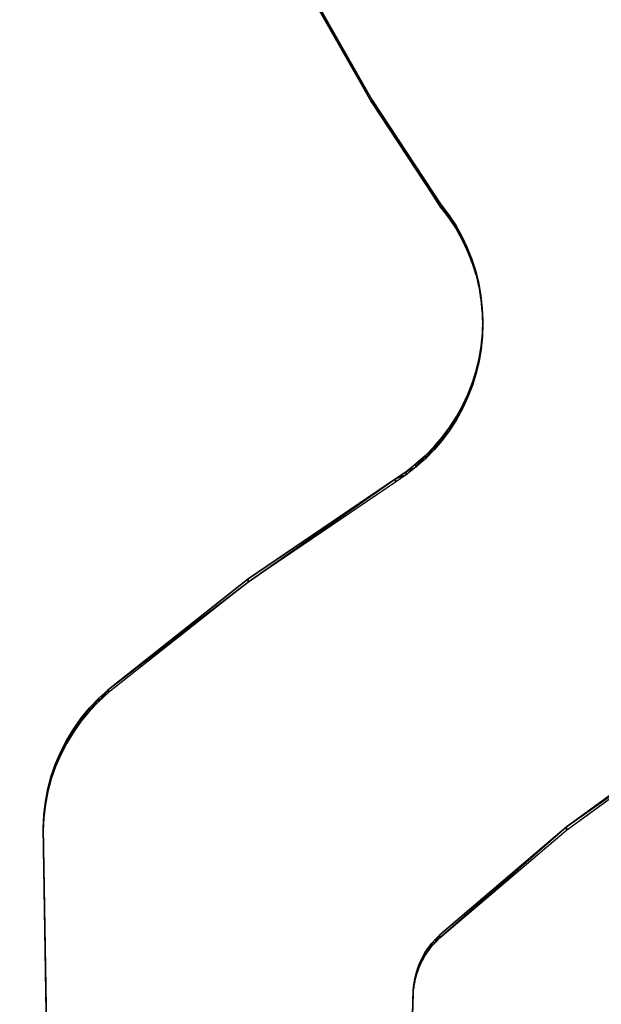
# Model space of a CAD drawing. Units: inches. Extents: x 116 to 866, y -364 to 386.
# Drawn here: x 477 to 480, y 35 to 41 of the extents above; entities that cross this region are included whole.
import ezdxf

# ---------------------------------------------------------------- set-up
doc = ezdxf.new("R2010")
doc.units = ezdxf.units.IN
doc.header["$MEASUREMENT"] = 0
doc.layers.get('0').update_dxf_attribs({"true_color": 0xffffff})
doc.layers.add('_aba', color=7, linetype='Continuous', true_color=0xfafafa)
doc.layers.add('strefa bezpieczenstwa', color=1, linetype='Continuous')

# ---------------------------------------------------------------- blocks, each defined once
blk = doc.blocks.new('0709-2d')
blk.add_circle((491.0217, 11.1012, -0.3685), 75)
at = {"layer": '_aba', "extrusion": (0, -0.087156, 0.996195)}
for p, q in [((478.8578, 40.7825, 54.7225), (479.1869, 40.2041, 54.6719)), ((478.8578, 40.7651, 54.9217), (479.1869, 40.1866, 54.8711)), ((479.1869, 40.2041, 54.6719), (479.5535, 39.6483, 54.6233)), ((479.1869, 40.2041, 54.6719), (479.1869, 40.1866, 54.8711)), ((479.1869, 40.1866, 54.8711), (479.5535, 39.6309, 54.8225)), ((479.5535, 39.6483, 54.6233), (479.5936, 39.5954, 54.6186)), ((479.5535, 39.6483, 54.6233), (479.5535, 39.6309, 54.8225)), ((479.5535, 39.6309, 54.8225), (479.5936, 39.578, 54.8179)), ((479.5936, 39.5954, 54.6186), (479.63, 39.54, 54.6138)), ((479.5936, 39.5954, 54.6186), (479.5936, 39.578, 54.8179)), ((479.5936, 39.578, 54.8179), (479.63, 39.5225, 54.813)), ((479.63, 39.54, 54.6138), (479.6625, 39.4822, 54.6087)), ((479.63, 39.54, 54.6138), (479.63, 39.5225, 54.813)), ((479.63, 39.5225, 54.813), (479.6625, 39.4647, 54.808)), ((479.6625, 39.4822, 54.6087), (479.6911, 39.4223, 54.6035)), ((479.6625, 39.4822, 54.6087), (479.6625, 39.4647, 54.808)), ((479.6625, 39.4647, 54.808), (479.6911, 39.4049, 54.8027)), ((479.6911, 39.4223, 54.6035), (479.7155, 39.3607, 54.5981)), ((479.6911, 39.4223, 54.6035), (479.6911, 39.4049, 54.8027)), ((479.6911, 39.4049, 54.8027), (479.7155, 39.3432, 54.7973)), ((479.7155, 39.3607, 54.5981), (479.7357, 39.2975, 54.5926)), ((479.7155, 39.3607, 54.5981), (479.7155, 39.3432, 54.7973)), ((479.7155, 39.3432, 54.7973), (479.7357, 39.2801, 54.7918)), ((479.7357, 39.2975, 54.5926), (479.7516, 39.2332, 54.5869)), ((479.7357, 39.2975, 54.5926), (479.7357, 39.2801, 54.7918)), ((479.7357, 39.2801, 54.7918), (479.7516, 39.2157, 54.7862)), ((479.7516, 39.2332, 54.5869), (479.7631, 39.1679, 54.5812)), ((479.7516, 39.2332, 54.5869), (479.7516, 39.2157, 54.7862)), ((479.7516, 39.2157, 54.7862), (479.7631, 39.1505, 54.7805)), ((479.7631, 39.1679, 54.5812), (479.7701, 39.102, 54.5755)), ((479.7631, 39.1679, 54.5812), (479.7631, 39.1505, 54.7805)), ((479.7631, 39.1505, 54.7805), (479.7701, 39.0846, 54.7747)), ((479.7701, 39.102, 54.5755), (479.7726, 39.0358, 54.5697)), ((479.7701, 39.102, 54.5755), (479.7701, 39.0846, 54.7747)), ((479.7701, 39.0846, 54.7747), (479.7726, 39.0183, 54.7689)), ((479.7726, 39.0358, 54.5697), (479.7707, 38.9695, 54.5639)), ((479.7726, 39.0183, 54.7689), (479.7707, 38.9521, 54.7631)), ((479.7726, 39.0358, 54.5697), (479.7726, 39.0183, 54.7689)), ((479.7707, 38.9695, 54.5639), (479.7643, 38.9036, 54.5581)), ((479.7707, 38.9521, 54.7631), (479.7643, 38.8861, 54.7573)), ((479.7707, 38.9695, 54.5639), (479.7707, 38.9521, 54.7631)), ((479.7643, 38.9036, 54.5581), (479.7534, 38.8382, 54.5524)), ((479.7643, 38.9036, 54.5581), (479.7643, 38.8861, 54.7573)), ((479.7643, 38.8861, 54.7573), (479.7534, 38.8208, 54.7516)), ((479.7534, 38.8382, 54.5524), (479.7381, 38.7737, 54.5467)), ((479.7534, 38.8208, 54.7516), (479.7381, 38.7563, 54.746)), ((479.7534, 38.8382, 54.5524), (479.7534, 38.8208, 54.7516)), ((479.7381, 38.7737, 54.5467), (479.7184, 38.7104, 54.5412)), ((479.7381, 38.7563, 54.746), (479.7184, 38.6929, 54.7404)), ((479.7381, 38.7737, 54.5467), (479.7381, 38.7563, 54.746)), ((479.7184, 38.7104, 54.5412), (479.6946, 38.6485, 54.5358)), ((479.7184, 38.6929, 54.7404), (479.6946, 38.6311, 54.735)), ((479.7184, 38.7104, 54.5412), (479.7184, 38.6929, 54.7404)), ((479.6946, 38.6485, 54.5358), (479.6665, 38.5884, 54.5305)), ((479.6946, 38.6485, 54.5358), (479.6946, 38.6311, 54.735)), ((479.6665, 38.5884, 54.5305), (479.6345, 38.5303, 54.5254)), ((479.6946, 38.6311, 54.735), (479.6665, 38.571, 54.7298)), ((479.6665, 38.5884, 54.5305), (479.6665, 38.571, 54.7298)), ((479.6665, 38.571, 54.7298), (479.6345, 38.5129, 54.7247)), ((479.6345, 38.5303, 54.5254), (479.5986, 38.4745, 54.5206)), ((479.6345, 38.5129, 54.7247), (479.5986, 38.4571, 54.7198)), ((479.6345, 38.5303, 54.5254), (479.6345, 38.5129, 54.7247)), ((479.5986, 38.4745, 54.5206), (479.559, 38.4212, 54.5159)), ((479.5986, 38.4571, 54.7198), (479.559, 38.4038, 54.7151)), ((479.5986, 38.4745, 54.5206), (479.5986, 38.4571, 54.7198)), ((479.559, 38.4212, 54.5159), (479.5159, 38.3708, 54.5115)), ((479.559, 38.4038, 54.7151), (479.5159, 38.3533, 54.7107)), ((479.559, 38.4212, 54.5159), (479.559, 38.4038, 54.7151)), ((479.5159, 38.3708, 54.5115), (479.4695, 38.3233, 54.5073)), ((479.5159, 38.3533, 54.7107), (479.4695, 38.3059, 54.7066)), ((479.5159, 38.3708, 54.5115), (479.5159, 38.3533, 54.7107)), ((479.42, 38.2791, 54.5035), (479.3675, 38.2383, 54.4999)), ((479.4695, 38.3233, 54.5073), (479.42, 38.2791, 54.5035)), ((479.4695, 38.3059, 54.7066), (479.42, 38.2617, 54.7027)), ((479.42, 38.2791, 54.5035), (479.42, 38.2617, 54.7027)), ((479.4695, 38.3233, 54.5073), (479.4695, 38.3059, 54.7066)), ((479.3675, 38.2383, 54.4999), (479.3125, 38.2011, 54.4966)), ((479.42, 38.2617, 54.7027), (479.3675, 38.2209, 54.6991)), ((479.3675, 38.2383, 54.4999), (479.3675, 38.2209, 54.6991)), ((479.3125, 38.2011, 54.4966), (478.5335, 37.6724, 54.4504)), ((479.3125, 38.1837, 54.6959), (478.5335, 37.655, 54.6496)), ((479.3675, 38.2209, 54.6991), (479.3125, 38.1837, 54.6959)), ((479.3125, 38.2011, 54.4966), (479.3125, 38.1837, 54.6959)), ((478.5335, 37.6724, 54.4504), (477.7951, 37.0888, 54.3993)), ((478.5335, 37.655, 54.6496), (477.7951, 37.0714, 54.5986)), ((478.5335, 37.6724, 54.4504), (478.5335, 37.655, 54.6496)), ((477.7951, 37.0888, 54.3993), (477.7438, 37.042, 54.3952)), ((477.7951, 37.0888, 54.3993), (477.7951, 37.0714, 54.5986)), ((477.7438, 37.042, 54.3952), (477.696, 36.9916, 54.3908)), ((477.7951, 37.0714, 54.5986), (477.7438, 37.0245, 54.5945)), ((477.7438, 37.042, 54.3952), (477.7438, 37.0245, 54.5945)), ((477.696, 36.9916, 54.3908), (477.6518, 36.938, 54.3861)), ((477.7438, 37.0245, 54.5945), (477.696, 36.9742, 54.5901)), ((477.696, 36.9916, 54.3908), (477.696, 36.9742, 54.5901)), ((477.6518, 36.938, 54.3861), (477.6116, 36.8814, 54.3812)), ((477.696, 36.9742, 54.5901), (477.6518, 36.9206, 54.5854)), ((477.6518, 36.938, 54.3861), (477.6518, 36.9206, 54.5854)), ((477.6116, 36.8814, 54.3812), (477.5755, 36.8221, 54.376)), ((477.6518, 36.9206, 54.5854), (477.6116, 36.864, 54.5804)), ((477.6116, 36.8814, 54.3812), (477.6116, 36.864, 54.5804)), ((480.2144, 36.362, 54.3357), (480.9242, 36.8792, 54.381)), ((477.5755, 36.8221, 54.376), (477.5436, 36.7605, 54.3706)), ((477.6116, 36.864, 54.5804), (477.5755, 36.8047, 54.5752)), ((477.5755, 36.8221, 54.376), (477.5755, 36.8047, 54.5752)), ((480.2144, 36.3446, 54.535), (480.9242, 36.8618, 54.5802)), ((477.5755, 36.8047, 54.5752), (477.5436, 36.743, 54.5698)), ((477.5436, 36.7605, 54.3706), (477.5162, 36.6967, 54.365)), ((477.5436, 36.743, 54.5698), (477.5162, 36.6793, 54.5643)), ((477.5436, 36.7605, 54.3706), (477.5436, 36.743, 54.5698)), ((477.5162, 36.6967, 54.365), (477.4935, 36.6312, 54.3593)), ((477.5162, 36.6793, 54.5643), (477.4935, 36.6138, 54.5585)), ((477.5162, 36.6967, 54.365), (477.5162, 36.6793, 54.5643)), ((477.4935, 36.6312, 54.3593), (477.4754, 36.5643, 54.3534)), ((477.4935, 36.6138, 54.5585), (477.4754, 36.5468, 54.5527)), ((477.4935, 36.6312, 54.3593), (477.4935, 36.6138, 54.5585)), ((477.4754, 36.5643, 54.3534), (477.4621, 36.4962, 54.3475)), ((477.4754, 36.5643, 54.3534), (477.4754, 36.5468, 54.5527)), ((477.4754, 36.5468, 54.5527), (477.4621, 36.4788, 54.5467)), ((477.4621, 36.4962, 54.3475), (477.4536, 36.4274, 54.3415)), ((477.4621, 36.4788, 54.5467), (477.4536, 36.4099, 54.5407)), ((477.4621, 36.4962, 54.3475), (477.4621, 36.4788, 54.5467)), ((477.4536, 36.4274, 54.3415), (477.4501, 36.3581, 54.3354)), ((477.4536, 36.4099, 54.5407), (477.4501, 36.3407, 54.5346)), ((477.4536, 36.4274, 54.3415), (477.4536, 36.4099, 54.5407)), ((477.4501, 36.3581, 54.3354), (477.4882, 34.1005, 54.1379)), ((477.4501, 36.3581, 54.3354), (477.4501, 36.3407, 54.5346)), ((479.5458, 35.7929, 54.2859), (480.2144, 36.362, 54.3357)), ((480.2144, 36.362, 54.3357), (480.2144, 36.3446, 54.535)), ((477.4501, 36.3407, 54.5346), (477.4882, 34.0831, 54.3371)), ((479.5458, 35.7755, 54.4852), (480.2144, 36.3446, 54.535)), ((479.5242, 35.7717, 54.2841), (479.5458, 35.7929, 54.2859)), ((479.5458, 35.7929, 54.2859), (479.5458, 35.7755, 54.4852)), ((479.4857, 35.725, 54.28), (479.5041, 35.749, 54.2821)), ((479.4857, 35.7076, 54.4792), (479.5041, 35.7316, 54.4813)), ((479.5041, 35.749, 54.2821), (479.5242, 35.7717, 54.2841)), ((479.5041, 35.7316, 54.4813), (479.5242, 35.7543, 54.4833)), ((479.5041, 35.749, 54.2821), (479.5041, 35.7316, 54.4813)), ((479.5242, 35.7543, 54.4833), (479.5458, 35.7755, 54.4852)), ((479.5242, 35.7717, 54.2841), (479.5242, 35.7543, 54.4833)), ((479.4541, 35.6736, 54.2755), (479.469, 35.6998, 54.2778)), ((479.4541, 35.6561, 54.4747), (479.469, 35.6824, 54.477)), ((479.469, 35.6998, 54.2778), (479.4857, 35.725, 54.28)), ((479.469, 35.6824, 54.477), (479.4857, 35.7076, 54.4792)), ((479.469, 35.6998, 54.2778), (479.469, 35.6824, 54.477)), ((479.4857, 35.725, 54.28), (479.4857, 35.7076, 54.4792)), ((479.4298, 35.6182, 54.2707), (479.441, 35.6463, 54.2731)), ((479.4298, 35.6008, 54.4699), (479.441, 35.6289, 54.4724)), ((479.441, 35.6463, 54.2731), (479.4541, 35.6736, 54.2755)), ((479.441, 35.6289, 54.4724), (479.4541, 35.6561, 54.4747)), ((479.441, 35.6463, 54.2731), (479.441, 35.6289, 54.4724)), ((479.4541, 35.6736, 54.2755), (479.4541, 35.6561, 54.4747)), ((479.4134, 35.5601, 54.2656), (479.4206, 35.5894, 54.2681)), ((479.4134, 35.5427, 54.4648), (479.4206, 35.572, 54.4674)), ((479.4206, 35.5894, 54.2681), (479.4298, 35.6182, 54.2707)), ((479.4206, 35.572, 54.4674), (479.4298, 35.6008, 54.4699)), ((479.4206, 35.5894, 54.2681), (479.4206, 35.572, 54.4674)), ((479.4298, 35.6182, 54.2707), (479.4298, 35.6008, 54.4699)), ((479.4052, 35.5003, 54.2603), (479.4083, 35.5303, 54.263)), ((479.4083, 35.5303, 54.263), (479.4134, 35.5601, 54.2656)), ((479.4083, 35.5129, 54.4622), (479.4134, 35.5427, 54.4648)), ((479.4083, 35.5303, 54.263), (479.4083, 35.5129, 54.4622)), ((479.4134, 35.5601, 54.2656), (479.4134, 35.5427, 54.4648)), ((479.3391, 33.3399, 54.0713), (479.4052, 35.5003, 54.2603)), ((479.3391, 33.3225, 54.2706), (479.4052, 35.4828, 54.4596)), ((479.4052, 35.4828, 54.4596), (479.4083, 35.5129, 54.4622)), ((479.4052, 35.5003, 54.2603), (479.4052, 35.4828, 54.4596))]:
    blk.add_line(p, q, dxfattribs=at)
at = {"layer": 'strefa bezpieczenstwa'}
blk.add_circle((491.0217, 11.1012, -0.3685), 375, dxfattribs=at)
mesh = blk.add_polyface()
corners = [(478.8578, 40.7825, 54.7225), (479.1869, 40.1866, 54.8711), (479.1869, 40.2041, 54.6719), (478.8578, 40.7651, 54.9217)]
mesh.append_faces([[corners[k] for k in face] for face in [(0, 1, 2), (1, 0, 3)]], dxfattribs={"vtx0": -1})
mesh = blk.add_polyface()
corners = [(479.1869, 40.2041, 54.6719), (479.5535, 39.6309, 54.8225), (479.5535, 39.6483, 54.6233), (479.1869, 40.1866, 54.8711)]
mesh.append_faces([[corners[k] for k in face] for face in [(0, 1, 2), (1, 0, 3)]], dxfattribs={"vtx0": -1})
mesh = blk.add_polyface()
corners = [(479.5535, 39.6483, 54.6233), (479.5936, 39.578, 54.8179), (479.5936, 39.5954, 54.6186), (479.5535, 39.6309, 54.8225)]
mesh.append_faces([[corners[k] for k in face] for face in [(0, 1, 2), (1, 0, 3)]], dxfattribs={"vtx0": -1})
mesh = blk.add_polyface()
corners = [(479.5936, 39.5954, 54.6186), (479.63, 39.5225, 54.813), (479.63, 39.54, 54.6138), (479.5936, 39.578, 54.8179)]
mesh.append_faces([[corners[k] for k in face] for face in [(0, 1, 2), (1, 0, 3)]], dxfattribs={"vtx0": -1})
mesh = blk.add_polyface()
corners = [(479.63, 39.54, 54.6138), (479.6625, 39.4647, 54.808), (479.6625, 39.4822, 54.6087), (479.63, 39.5225, 54.813)]
mesh.append_faces([[corners[k] for k in face] for face in [(0, 1, 2), (1, 0, 3)]], dxfattribs={"vtx0": -1})
mesh = blk.add_polyface()
corners = [(479.6625, 39.4822, 54.6087), (479.6911, 39.4049, 54.8027), (479.6911, 39.4223, 54.6035), (479.6625, 39.4647, 54.808)]
mesh.append_faces([[corners[k] for k in face] for face in [(0, 1, 2), (1, 0, 3)]], dxfattribs={"vtx0": -1})
mesh = blk.add_polyface()
corners = [(479.6911, 39.4223, 54.6035), (479.7155, 39.3432, 54.7973), (479.7155, 39.3607, 54.5981), (479.6911, 39.4049, 54.8027)]
mesh.append_faces([[corners[k] for k in face] for face in [(0, 1, 2), (1, 0, 3)]], dxfattribs={"vtx0": -1})
mesh = blk.add_polyface()
corners = [(479.7155, 39.3607, 54.5981), (479.7357, 39.2801, 54.7918), (479.7357, 39.2975, 54.5926), (479.7155, 39.3432, 54.7973)]
mesh.append_faces([[corners[k] for k in face] for face in [(0, 1, 2), (1, 0, 3)]], dxfattribs={"vtx0": -1})
mesh = blk.add_polyface()
corners = [(479.7357, 39.2975, 54.5926), (479.7516, 39.2157, 54.7862), (479.7516, 39.2332, 54.5869), (479.7357, 39.2801, 54.7918)]
mesh.append_faces([[corners[k] for k in face] for face in [(0, 1, 2), (1, 0, 3)]], dxfattribs={"vtx0": -1})
mesh = blk.add_polyface()
corners = [(479.7516, 39.2332, 54.5869), (479.7631, 39.1505, 54.7805), (479.7631, 39.1679, 54.5812), (479.7516, 39.2157, 54.7862)]
mesh.append_faces([[corners[k] for k in face] for face in [(0, 1, 2), (1, 0, 3)]], dxfattribs={"vtx0": -1})
mesh = blk.add_polyface()
corners = [(479.7631, 39.1679, 54.5812), (479.7701, 39.0846, 54.7747), (479.7701, 39.102, 54.5755), (479.7631, 39.1505, 54.7805)]
mesh.append_faces([[corners[k] for k in face] for face in [(0, 1, 2), (1, 0, 3)]], dxfattribs={"vtx0": -1})
mesh = blk.add_polyface()
corners = [(479.7701, 39.102, 54.5755), (479.7726, 39.0183, 54.7689), (479.7726, 39.0358, 54.5697), (479.7701, 39.0846, 54.7747)]
mesh.append_faces([[corners[k] for k in face] for face in [(0, 1, 2), (1, 0, 3)]], dxfattribs={"vtx0": -1})
mesh = blk.add_polyface()
corners = [(479.7726, 39.0358, 54.5697), (479.7707, 38.9521, 54.7631), (479.7707, 38.9695, 54.5639), (479.7726, 39.0183, 54.7689)]
mesh.append_faces([[corners[k] for k in face] for face in [(0, 1, 2), (1, 0, 3)]], dxfattribs={"vtx0": -1})
mesh = blk.add_polyface()
corners = [(479.7707, 38.9695, 54.5639), (479.7643, 38.8861, 54.7573), (479.7643, 38.9036, 54.5581), (479.7707, 38.9521, 54.7631)]
mesh.append_faces([[corners[k] for k in face] for face in [(0, 1, 2), (1, 0, 3)]], dxfattribs={"vtx0": -1})
mesh = blk.add_polyface()
corners = [(479.7643, 38.9036, 54.5581), (479.7534, 38.8208, 54.7516), (479.7534, 38.8382, 54.5524), (479.7643, 38.8861, 54.7573)]
mesh.append_faces([[corners[k] for k in face] for face in [(0, 1, 2), (1, 0, 3)]], dxfattribs={"vtx0": -1})
mesh = blk.add_polyface()
corners = [(479.7534, 38.8382, 54.5524), (479.7381, 38.7563, 54.746), (479.7381, 38.7737, 54.5467), (479.7534, 38.8208, 54.7516)]
mesh.append_faces([[corners[k] for k in face] for face in [(0, 1, 2), (1, 0, 3)]], dxfattribs={"vtx0": -1})
mesh = blk.add_polyface()
corners = [(479.7381, 38.7737, 54.5467), (479.7184, 38.6929, 54.7404), (479.7184, 38.7104, 54.5412), (479.7381, 38.7563, 54.746)]
mesh.append_faces([[corners[k] for k in face] for face in [(0, 1, 2), (1, 0, 3)]], dxfattribs={"vtx0": -1})
mesh = blk.add_polyface()
corners = [(479.7184, 38.7104, 54.5412), (479.6946, 38.6311, 54.735), (479.6946, 38.6485, 54.5358), (479.7184, 38.6929, 54.7404)]
mesh.append_faces([[corners[k] for k in face] for face in [(0, 1, 2), (1, 0, 3)]], dxfattribs={"vtx0": -1})
mesh = blk.add_polyface()
corners = [(479.6946, 38.6485, 54.5358), (479.6665, 38.571, 54.7298), (479.6665, 38.5884, 54.5305), (479.6946, 38.6311, 54.735)]
mesh.append_faces([[corners[k] for k in face] for face in [(0, 1, 2), (1, 0, 3)]], dxfattribs={"vtx0": -1})
mesh = blk.add_polyface()
corners = [(479.6665, 38.5884, 54.5305), (479.6345, 38.5129, 54.7247), (479.6345, 38.5303, 54.5254), (479.6665, 38.571, 54.7298)]
mesh.append_faces([[corners[k] for k in face] for face in [(0, 1, 2), (1, 0, 3)]], dxfattribs={"vtx0": -1})
mesh = blk.add_polyface()
corners = [(479.6345, 38.5303, 54.5254), (479.5986, 38.4571, 54.7198), (479.5986, 38.4745, 54.5206), (479.6345, 38.5129, 54.7247)]
mesh.append_faces([[corners[k] for k in face] for face in [(0, 1, 2), (1, 0, 3)]], dxfattribs={"vtx0": -1})
mesh = blk.add_polyface()
corners = [(479.5986, 38.4745, 54.5206), (479.559, 38.4038, 54.7151), (479.559, 38.4212, 54.5159), (479.5986, 38.4571, 54.7198)]
mesh.append_faces([[corners[k] for k in face] for face in [(0, 1, 2), (1, 0, 3)]], dxfattribs={"vtx0": -1})
mesh = blk.add_polyface()
corners = [(479.559, 38.4212, 54.5159), (479.5159, 38.3533, 54.7107), (479.5159, 38.3708, 54.5115), (479.559, 38.4038, 54.7151)]
mesh.append_faces([[corners[k] for k in face] for face in [(0, 1, 2), (1, 0, 3)]], dxfattribs={"vtx0": -1})
mesh = blk.add_polyface()
corners = [(479.5159, 38.3708, 54.5115), (479.4695, 38.3059, 54.7066), (479.4695, 38.3233, 54.5073), (479.5159, 38.3533, 54.7107)]
mesh.append_faces([[corners[k] for k in face] for face in [(0, 1, 2), (1, 0, 3)]], dxfattribs={"vtx0": -1})
mesh = blk.add_polyface()
corners = [(479.42, 38.2617, 54.7027), (479.3675, 38.2383, 54.4999), (479.42, 38.2791, 54.5035), (479.3675, 38.2209, 54.6991)]
mesh.append_faces([[corners[k] for k in face] for face in [(0, 1, 2), (1, 0, 3)]], dxfattribs={"vtx0": -1})
mesh = blk.add_polyface()
corners = [(479.4695, 38.3233, 54.5073), (479.42, 38.2617, 54.7027), (479.42, 38.2791, 54.5035), (479.4695, 38.3059, 54.7066)]
mesh.append_faces([[corners[k] for k in face] for face in [(0, 1, 2), (1, 0, 3)]], dxfattribs={"vtx0": -1})
mesh = blk.add_polyface()
corners = [(479.3675, 38.2209, 54.6991), (479.3125, 38.2011, 54.4966), (479.3675, 38.2383, 54.4999), (479.3125, 38.1837, 54.6959)]
mesh.append_faces([[corners[k] for k in face] for face in [(0, 1, 2), (1, 0, 3)]], dxfattribs={"vtx0": -1})
mesh = blk.add_polyface()
corners = [(479.3125, 38.2011, 54.4966), (478.5335, 37.655, 54.6496), (478.5335, 37.6724, 54.4504), (479.3125, 38.1837, 54.6959)]
mesh.append_faces([[corners[k] for k in face] for face in [(0, 1, 2), (1, 0, 3)]], dxfattribs={"vtx0": -1})
mesh = blk.add_polyface()
corners = [(478.5335, 37.655, 54.6496), (477.7951, 37.0888, 54.3993), (478.5335, 37.6724, 54.4504), (477.7951, 37.0714, 54.5986)]
mesh.append_faces([[corners[k] for k in face] for face in [(0, 1, 2), (1, 0, 3)]], dxfattribs={"vtx0": -1})
mesh = blk.add_polyface()
corners = [(477.7951, 37.0888, 54.3993), (477.7438, 37.0245, 54.5945), (477.7438, 37.042, 54.3952), (477.7951, 37.0714, 54.5986)]
mesh.append_faces([[corners[k] for k in face] for face in [(0, 1, 2), (1, 0, 3)]], dxfattribs={"vtx0": -1})
mesh = blk.add_polyface()
corners = [(477.7438, 37.042, 54.3952), (477.696, 36.9742, 54.5901), (477.696, 36.9916, 54.3908), (477.7438, 37.0245, 54.5945)]
mesh.append_faces([[corners[k] for k in face] for face in [(0, 1, 2), (1, 0, 3)]], dxfattribs={"vtx0": -1})
mesh = blk.add_polyface()
corners = [(477.696, 36.9916, 54.3908), (477.6518, 36.9206, 54.5854), (477.6518, 36.938, 54.3861), (477.696, 36.9742, 54.5901)]
mesh.append_faces([[corners[k] for k in face] for face in [(0, 1, 2), (1, 0, 3)]], dxfattribs={"vtx0": -1})
mesh = blk.add_polyface()
corners = [(477.6518, 36.938, 54.3861), (477.6116, 36.864, 54.5804), (477.6116, 36.8814, 54.3812), (477.6518, 36.9206, 54.5854)]
mesh.append_faces([[corners[k] for k in face] for face in [(0, 1, 2), (1, 0, 3)]], dxfattribs={"vtx0": -1})
mesh = blk.add_polyface()
corners = [(477.6116, 36.8814, 54.3812), (477.5755, 36.8047, 54.5752), (477.5755, 36.8221, 54.376), (477.6116, 36.864, 54.5804)]
mesh.append_faces([[corners[k] for k in face] for face in [(0, 1, 2), (1, 0, 3)]], dxfattribs={"vtx0": -1})
mesh = blk.add_polyface()
corners = [(480.2144, 36.362, 54.3357), (480.9242, 36.8618, 54.5802), (480.9242, 36.8792, 54.381), (480.2144, 36.3446, 54.535)]
mesh.append_faces([[corners[k] for k in face] for face in [(0, 1, 2), (1, 0, 3)]], dxfattribs={"vtx0": -1})
mesh = blk.add_polyface()
corners = [(477.5755, 36.8221, 54.376), (477.5436, 36.743, 54.5698), (477.5436, 36.7605, 54.3706), (477.5755, 36.8047, 54.5752)]
mesh.append_faces([[corners[k] for k in face] for face in [(0, 1, 2), (1, 0, 3)]], dxfattribs={"vtx0": -1})
mesh = blk.add_polyface()
corners = [(477.5436, 36.7605, 54.3706), (477.5162, 36.6793, 54.5643), (477.5162, 36.6967, 54.365), (477.5436, 36.743, 54.5698)]
mesh.append_faces([[corners[k] for k in face] for face in [(0, 1, 2), (1, 0, 3)]], dxfattribs={"vtx0": -1})
mesh = blk.add_polyface()
corners = [(477.5162, 36.6967, 54.365), (477.4935, 36.6138, 54.5585), (477.4935, 36.6312, 54.3593), (477.5162, 36.6793, 54.5643)]
mesh.append_faces([[corners[k] for k in face] for face in [(0, 1, 2), (1, 0, 3)]], dxfattribs={"vtx0": -1})
mesh = blk.add_polyface()
corners = [(477.4935, 36.6312, 54.3593), (477.4754, 36.5468, 54.5527), (477.4754, 36.5643, 54.3534), (477.4935, 36.6138, 54.5585)]
mesh.append_faces([[corners[k] for k in face] for face in [(0, 1, 2), (1, 0, 3)]], dxfattribs={"vtx0": -1})
mesh = blk.add_polyface()
corners = [(477.4754, 36.5643, 54.3534), (477.4621, 36.4788, 54.5467), (477.4621, 36.4962, 54.3475), (477.4754, 36.5468, 54.5527)]
mesh.append_faces([[corners[k] for k in face] for face in [(0, 1, 2), (1, 0, 3)]], dxfattribs={"vtx0": -1})
mesh = blk.add_polyface()
corners = [(477.4621, 36.4962, 54.3475), (477.4536, 36.4099, 54.5407), (477.4536, 36.4274, 54.3415), (477.4621, 36.4788, 54.5467)]
mesh.append_faces([[corners[k] for k in face] for face in [(0, 1, 2), (1, 0, 3)]], dxfattribs={"vtx0": -1})
mesh = blk.add_polyface()
corners = [(477.4536, 36.4274, 54.3415), (477.4501, 36.3407, 54.5346), (477.4501, 36.3581, 54.3354), (477.4536, 36.4099, 54.5407)]
mesh.append_faces([[corners[k] for k in face] for face in [(0, 1, 2), (1, 0, 3)]], dxfattribs={"vtx0": -1})
mesh = blk.add_polyface()
corners = [(477.4501, 36.3581, 54.3354), (477.4882, 34.0831, 54.3371), (477.4882, 34.1005, 54.1379), (477.4501, 36.3407, 54.5346)]
mesh.append_faces([[corners[k] for k in face] for face in [(0, 1, 2), (1, 0, 3)]], dxfattribs={"vtx0": -1})
mesh = blk.add_polyface()
corners = [(479.5458, 35.7755, 54.4852), (480.2144, 36.362, 54.3357), (479.5458, 35.7929, 54.2859), (480.2144, 36.3446, 54.535)]
mesh.append_faces([[corners[k] for k in face] for face in [(0, 1, 2), (1, 0, 3)]], dxfattribs={"vtx0": -1})
mesh = blk.add_polyface()
corners = [(479.5242, 35.7543, 54.4833), (479.5458, 35.7929, 54.2859), (479.5242, 35.7717, 54.2841), (479.5458, 35.7755, 54.4852)]
mesh.append_faces([[corners[k] for k in face] for face in [(0, 1, 2), (1, 0, 3)]], dxfattribs={"vtx0": -1})
mesh = blk.add_polyface()
corners = [(479.4857, 35.7076, 54.4792), (479.5041, 35.749, 54.2821), (479.4857, 35.725, 54.28), (479.5041, 35.7316, 54.4813)]
mesh.append_faces([[corners[k] for k in face] for face in [(0, 1, 2), (1, 0, 3)]], dxfattribs={"vtx0": -1})
mesh = blk.add_polyface()
corners = [(479.5242, 35.7543, 54.4833), (479.5041, 35.749, 54.2821), (479.5041, 35.7316, 54.4813), (479.5242, 35.7717, 54.2841)]
mesh.append_faces([[corners[k] for k in face] for face in [(0, 1, 2), (1, 0, 3)]], dxfattribs={"vtx0": -1})
mesh = blk.add_polyface()
corners = [(479.4541, 35.6561, 54.4747), (479.469, 35.6998, 54.2778), (479.4541, 35.6736, 54.2755), (479.469, 35.6824, 54.477)]
mesh.append_faces([[corners[k] for k in face] for face in [(0, 1, 2), (1, 0, 3)]], dxfattribs={"vtx0": -1})
mesh = blk.add_polyface()
corners = [(479.4857, 35.7076, 54.4792), (479.469, 35.6998, 54.2778), (479.469, 35.6824, 54.477), (479.4857, 35.725, 54.28)]
mesh.append_faces([[corners[k] for k in face] for face in [(0, 1, 2), (1, 0, 3)]], dxfattribs={"vtx0": -1})
mesh = blk.add_polyface()
corners = [(479.441, 35.6289, 54.4724), (479.4298, 35.6182, 54.2707), (479.4298, 35.6008, 54.4699), (479.441, 35.6463, 54.2731)]
mesh.append_faces([[corners[k] for k in face] for face in [(0, 1, 2), (1, 0, 3)]], dxfattribs={"vtx0": -1})
mesh = blk.add_polyface()
corners = [(479.441, 35.6289, 54.4724), (479.4541, 35.6736, 54.2755), (479.441, 35.6463, 54.2731), (479.4541, 35.6561, 54.4747)]
mesh.append_faces([[corners[k] for k in face] for face in [(0, 1, 2), (1, 0, 3)]], dxfattribs={"vtx0": -1})
mesh = blk.add_polyface()
corners = [(479.4206, 35.572, 54.4674), (479.4134, 35.5601, 54.2656), (479.4134, 35.5427, 54.4648), (479.4206, 35.5894, 54.2681)]
mesh.append_faces([[corners[k] for k in face] for face in [(0, 1, 2), (1, 0, 3)]], dxfattribs={"vtx0": -1})
mesh = blk.add_polyface()
corners = [(479.4298, 35.6008, 54.4699), (479.4206, 35.5894, 54.2681), (479.4206, 35.572, 54.4674), (479.4298, 35.6182, 54.2707)]
mesh.append_faces([[corners[k] for k in face] for face in [(0, 1, 2), (1, 0, 3)]], dxfattribs={"vtx0": -1})
mesh = blk.add_polyface()
corners = [(479.4083, 35.5129, 54.4622), (479.4052, 35.5003, 54.2603), (479.4052, 35.4828, 54.4596), (479.4083, 35.5303, 54.263)]
mesh.append_faces([[corners[k] for k in face] for face in [(0, 1, 2), (1, 0, 3)]], dxfattribs={"vtx0": -1})
mesh = blk.add_polyface()
corners = [(479.4134, 35.5427, 54.4648), (479.4083, 35.5303, 54.263), (479.4083, 35.5129, 54.4622), (479.4134, 35.5601, 54.2656)]
mesh.append_faces([[corners[k] for k in face] for face in [(0, 1, 2), (1, 0, 3)]], dxfattribs={"vtx0": -1})
mesh = blk.add_polyface()
corners = [(479.4052, 35.4828, 54.4596), (479.3391, 33.3399, 54.0713), (479.3391, 33.3225, 54.2706), (479.4052, 35.5003, 54.2603)]
mesh.append_faces([[corners[k] for k in face] for face in [(0, 1, 2), (1, 0, 3)]], dxfattribs={"vtx0": -1})

msp = doc.modelspace()

# ---------------------------------------------------------------- block references
msp.add_blockref('0709-2d', (0, 0))

doc.saveas('drawing.dxf')
